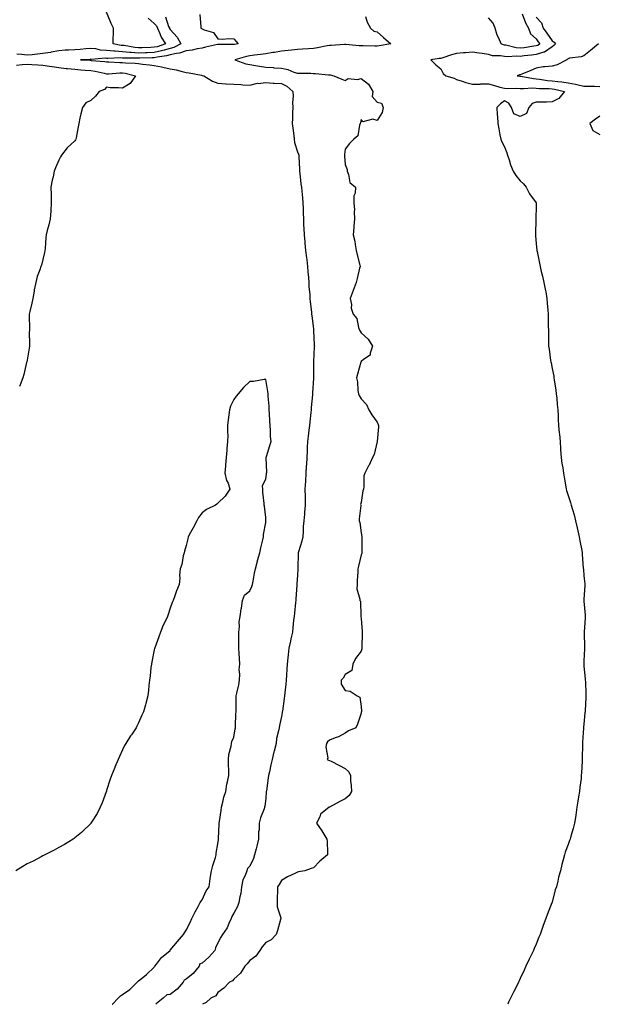
# Model space of a CAD drawing. Units: inches. Extents: x 876083 to 878723, y 7295258 to 7297898.
# Drawn here: x 877733 to 878097, y 7295258 to 7295877 of the extents above; entities that cross this region are included whole.
import ezdxf

# ---------------------------------------------------------------- set-up
doc = ezdxf.new("R2010")
doc.units = ezdxf.units.IN
doc.header["$MEASUREMENT"] = 0
doc.layers.add('Contour_87607295', color=7, linetype='Continuous', true_color=0xfac4dc)

msp = doc.modelspace()

# ---------------------------------------------------------------- linework, layer by layer
at = {"layer": 'Contour_87607295'}
for points in [[(877825.03, 7295878.9, 3360), (877827.01, 7295872.96, 3360), (877827.51, 7295871.92, 3360), (877827.67, 7295871.54, 3360), (877828.05, 7295871.01, 3360), (877832.38, 7295866.25, 3360), (877834.75, 7295861.92, 3360), (877830.41, 7295859.56, 3360), (877828.05, 7295859, 3360), (877824.13, 7295858, 3360), (877822.5, 7295857.47, 3360), (877818.05, 7295856.55, 3360), (877813.62, 7295856.35, 3360), (877812.43, 7295856.3, 3360), (877808.05, 7295856.11, 3360), (877803.47, 7295856.5, 3360), (877802.62, 7295856.49, 3360), (877798.05, 7295856.97, 3360), (877793.4, 7295857.27, 3360), (877792.54, 7295857.43, 3360), (877788.05, 7295857.81, 3360), (877784.19, 7295858.06, 3360), (877781.2, 7295858.77, 3360), (877778.05, 7295859.06, 3360), (877774.96, 7295858.82, 3360), (877771.49, 7295858.48, 3360), (877768.05, 7295858.24, 3360), (877764.01, 7295857.88, 3360), (877762.04, 7295857.94, 3360), (877758.05, 7295857.48, 3360), (877753.29, 7295856.68, 3360), (877752.72, 7295856.59, 3360), (877748.05, 7295855.84, 3360), (877744.53, 7295855.44, 3360), (877741.27, 7295855.14, 3360), (877738.05, 7295854.79, 3360), (877734.78, 7295855.19, 3360), (877731.65, 7295855.52, 3360)], [(877846.57, 7295880.45, 3359), (877847.22, 7295872.75, 3359), (877847.36, 7295871.92, 3359), (877847.75, 7295871.62, 3359), (877848.05, 7295871.31, 3359), (877849.27, 7295870.7, 3359), (877855.27, 7295869.14, 3359), (877858.05, 7295865.07, 3359), (877861, 7295864.87, 3359), (877864.72, 7295865.25, 3359), (877868.05, 7295865.09, 3359), (877869.58, 7295863.45, 3359), (877870.67, 7295861.92, 3359), (877868.42, 7295861.55, 3359), (877868.05, 7295861.46, 3359), (877867.62, 7295861.49, 3359), (877858.37, 7295861.6, 3359), (877858.05, 7295861.62, 3359), (877857.66, 7295861.53, 3359), (877850.17, 7295859.8, 3359), (877848.05, 7295859.29, 3359), (877845, 7295858.86, 3359), (877841.93, 7295858.04, 3359), (877838.05, 7295857.64, 3359), (877833.94, 7295856.02, 3359), (877832.06, 7295855.93, 3359), (877828.05, 7295854.98, 3359), (877825.61, 7295854.36, 3359), (877819.74, 7295853.61, 3359), (877818.05, 7295853.26, 3359), (877816.76, 7295853.21, 3359), (877809.02, 7295852.9, 3359), (877808.05, 7295852.85, 3359), (877807.03, 7295852.94, 3359), (877799.03, 7295852.9, 3359), (877798.05, 7295852.99, 3359), (877796.9, 7295853.07, 3359), (877788.89, 7295852.76, 3359), (877788.05, 7295852.83, 3359), (877787.08, 7295852.9, 3359), (877778.33, 7295852.2, 3359), (877778.05, 7295852.22, 3359), (877777.77, 7295852.2, 3359), (877771.74, 7295851.92, 3359), (877777.78, 7295851.65, 3359), (877778.05, 7295851.63, 3359), (877778.39, 7295851.58, 3359), (877786.9, 7295850.78, 3359), (877788.05, 7295850.57, 3359), (877789.39, 7295850.58, 3359), (877796.29, 7295850.16, 3359), (877798.05, 7295850.16, 3359), (877800.03, 7295849.95, 3359), (877806.01, 7295849.88, 3359), (877808.05, 7295849.59, 3359), (877810.7, 7295849.26, 3359), (877814.96, 7295848.82, 3359), (877818.05, 7295848.43, 3359), (877822.56, 7295847.41, 3359), (877823.33, 7295847.19, 3359), (877828.05, 7295846.27, 3359), (877831.75, 7295845.62, 3359), (877835.46, 7295844.52, 3359), (877838.05, 7295843.96, 3359), (877839.95, 7295843.81, 3359), (877847.79, 7295842.17, 3359), (877848.05, 7295842.15, 3359), (877848.23, 7295842.11, 3359), (877849.08, 7295841.92, 3359), (877854.68, 7295838.55, 3359), (877858.05, 7295837.23, 3359), (877862.92, 7295836.78, 3359), (877863.15, 7295836.82, 3359), (877868.05, 7295836.54, 3359), (877872.48, 7295836.34, 3359), (877873.72, 7295836.25, 3359), (877878.05, 7295836.05, 3359), (877882.79, 7295837.17, 3359), (877883.21, 7295837.08, 3359), (877888.05, 7295837.59, 3359), (877892.65, 7295837.32, 3359), (877893.42, 7295837.29, 3359), (877898.05, 7295836.99, 3359), (877901.39, 7295835.26, 3359), (877905.03, 7295831.92, 3359), (877905.22, 7295829.09, 3359), (877904.9, 7295825.07, 3359), (877905.06, 7295821.92, 3359), (877904.94, 7295818.8, 3359), (877904.87, 7295815.1, 3359), (877904.74, 7295811.92, 3359), (877905.02, 7295808.88, 3359), (877905.68, 7295804.28, 3359), (877905.92, 7295801.92, 3359), (877906.05, 7295799.92, 3359), (877908.05, 7295793.97, 3359), (877908.7, 7295792.56, 3359), (877908.82, 7295791.92, 3359), (877908.81, 7295791.16, 3359), (877909.35, 7295783.22, 3359), (877909.34, 7295781.92, 3359), (877909.59, 7295780.38, 3359), (877910.04, 7295773.9, 3359), (877910.44, 7295771.92, 3359), (877910.65, 7295769.32, 3359), (877911.15, 7295765.03, 3359), (877911.38, 7295761.92, 3359), (877911.55, 7295758.41, 3359), (877911.57, 7295755.44, 3359), (877911.77, 7295751.92, 3359), (877911.88, 7295748.08, 3359), (877912.04, 7295745.91, 3359), (877912.16, 7295741.92, 3359), (877912.61, 7295737.36, 3359), (877912.67, 7295736.54, 3359), (877913.15, 7295731.92, 3359), (877913.6, 7295727.47, 3359), (877913.81, 7295726.16, 3359), (877914.29, 7295721.92, 3359), (877914.62, 7295718.49, 3359), (877914.89, 7295715.07, 3359), (877915.19, 7295711.92, 3359), (877915.24, 7295709.11, 3359), (877915.68, 7295704.28, 3359), (877915.73, 7295701.92, 3359), (877915.91, 7295699.78, 3359), (877916.79, 7295693.18, 3359), (877916.9, 7295691.92, 3359), (877917.01, 7295690.88, 3359), (877918.05, 7295682.83, 3359), (877918.13, 7295682, 3359), (877918.13, 7295681.92, 3359), (877918.14, 7295681.83, 3359), (877918.6, 7295672.47, 3359), (877918.63, 7295671.92, 3359), (877918.6, 7295671.37, 3359), (877918.05, 7295662.25, 3359), (877918.02, 7295661.92, 3359), (877918.02, 7295661.89, 3359), (877918.05, 7295655.67, 3359), (877918.06, 7295651.91, 3359), (877918.05, 7295651.63, 3359), (877917.48, 7295642.5, 3359), (877917.46, 7295641.92, 3359), (877917.41, 7295641.28, 3359), (877916.63, 7295633.34, 3359), (877916.53, 7295631.92, 3359), (877916.35, 7295630.22, 3359), (877915.74, 7295624.22, 3359), (877915.5, 7295621.92, 3359), (877915.23, 7295619.1, 3359), (877914.67, 7295615.3, 3359), (877914.39, 7295611.92, 3359), (877914.18, 7295608.05, 3359), (877914.07, 7295605.89, 3359), (877913.86, 7295601.92, 3359), (877913.65, 7295597.52, 3359), (877913.51, 7295596.46, 3359), (877913.33, 7295591.92, 3359), (877913.01, 7295586.96, 3359), (877913.01, 7295586.88, 3359), (877912.72, 7295581.92, 3359), (877912.78, 7295577.18, 3359), (877912.79, 7295576.66, 3359), (877912.85, 7295571.92, 3359), (877912.45, 7295567.52, 3359), (877912.37, 7295566.25, 3359), (877912.01, 7295561.92, 3359), (877911.54, 7295558.43, 3359), (877911.66, 7295555.52, 3359), (877911.3, 7295551.92, 3359), (877910.65, 7295549.31, 3359), (877908.59, 7295542.47, 3359), (877908.45, 7295541.92, 3359), (877908.43, 7295541.54, 3359), (877908.28, 7295532.15, 3359), (877908.27, 7295531.92, 3359), (877908.26, 7295531.71, 3359), (877908.05, 7295527.78, 3359), (877907.63, 7295522.34, 3359), (877907.7, 7295521.92, 3359), (877907.68, 7295521.55, 3359), (877906.97, 7295513, 3359), (877906.9, 7295511.92, 3359), (877906.73, 7295510.6, 3359), (877906.1, 7295503.86, 3359), (877905.83, 7295501.92, 3359), (877905.59, 7295499.46, 3359), (877905.07, 7295494.9, 3359), (877904.79, 7295491.92, 3359), (877903.89, 7295487.76, 3359), (877903.62, 7295486.34, 3359), (877902.61, 7295481.92, 3359), (877902.17, 7295477.8, 3359), (877902.01, 7295475.88, 3359), (877901.61, 7295471.92, 3359), (877901.31, 7295468.66, 3359), (877901.18, 7295465.05, 3359), (877900.92, 7295461.92, 3359), (877900.59, 7295459.38, 3359), (877900.05, 7295453.92, 3359), (877899.8, 7295451.92, 3359), (877899.67, 7295450.3, 3359), (877898.5, 7295442.37, 3359), (877898.46, 7295441.92, 3359), (877898.44, 7295441.54, 3359), (877898.05, 7295438.97, 3359), (877896.69, 7295433.28, 3359), (877896.42, 7295431.92, 3359), (877896.13, 7295430.01, 3359), (877894.9, 7295425.07, 3359), (877894.53, 7295421.92, 3359), (877893.31, 7295417.18, 3359), (877893.18, 7295416.79, 3359), (877892.16, 7295411.92, 3359), (877891.3, 7295408.67, 3359), (877890.37, 7295404.23, 3359), (877889.81, 7295401.92, 3359), (877889.6, 7295400.38, 3359), (877888.45, 7295392.32, 3359), (877888.39, 7295391.92, 3359), (877888.37, 7295391.6, 3359), (877888.05, 7295387.44, 3359), (877887.4, 7295382.57, 3359), (877887.34, 7295381.92, 3359), (877887.04, 7295380.9, 3359), (877884.72, 7295375.25, 3359), (877883.99, 7295371.92, 3359), (877883.85, 7295367.72, 3359), (877883.6, 7295366.36, 3359), (877883.5, 7295361.92, 3359), (877882.48, 7295357.49, 3359), (877881.99, 7295355.87, 3359), (877880.97, 7295351.92, 3359), (877880.32, 7295349.64, 3359), (877878.05, 7295344.8, 3359), (877876.61, 7295343.37, 3359), (877876.1, 7295341.92, 3359), (877875.1, 7295338.97, 3359), (877873.61, 7295336.35, 3359), (877872.88, 7295331.92, 3359), (877872.38, 7295327.58, 3359), (877871.77, 7295325.64, 3359), (877871.16, 7295321.92, 3359), (877870.38, 7295319.59, 3359), (877868.05, 7295315.33, 3359), (877866.78, 7295313.19, 3359), (877866.42, 7295311.92, 3359), (877864.92, 7295308.8, 3359), (877863.9, 7295306.07, 3359), (877860.96, 7295301.92, 3359), (877859.82, 7295300.15, 3359), (877858.05, 7295296.75, 3359), (877856.41, 7295293.56, 3359), (877856.12, 7295291.92, 3359), (877852.31, 7295287.66, 3359), (877848.05, 7295283.92, 3359), (877846.62, 7295283.36, 3359), (877846.24, 7295281.92, 3359), (877842.52, 7295277.45, 3359), (877838.05, 7295273.71, 3359), (877836.76, 7295273.21, 3359), (877836.22, 7295271.92, 3359), (877832.37, 7295267.6, 3359), (877828.05, 7295264.12, 3359), (877825.94, 7295264.03, 3359), (877823.68, 7295261.92, 3359), (877820.53, 7295259.44, 3359), (877819.01, 7295258, 3359)], [(877814.23, 7295878.1, 3361), (877818.05, 7295874.76, 3361), (877819.41, 7295873.28, 3361), (877820.06, 7295871.92, 3361), (877821.61, 7295868.37, 3361), (877822.32, 7295866.19, 3361), (877825.05, 7295861.92, 3361), (877819.78, 7295860.18, 3361), (877818.05, 7295859.83, 3361), (877815.86, 7295859.73, 3361), (877810.49, 7295859.48, 3361), (877808.05, 7295859.37, 3361), (877805.7, 7295859.57, 3361), (877799.15, 7295860.82, 3361), (877798.05, 7295860.93, 3361), (877797.12, 7295860.99, 3361), (877792.15, 7295861.92, 3361), (877792.15, 7295866.02, 3361), (877792.44, 7295867.53, 3361), (877792.44, 7295871.92, 3361), (877790.97, 7295874.84, 3361), (877788.05, 7295881.92, 3361)], [(877950.8, 7295879.18, 3358), (877951.82, 7295875.69, 3358), (877953.9, 7295871.92, 3358), (877956.08, 7295869.95, 3358), (877958.05, 7295869.46, 3358), (877962.1, 7295865.97, 3358), (877966.67, 7295861.92, 3358), (877959.28, 7295860.69, 3358), (877958.05, 7295860.58, 3358), (877956.68, 7295860.55, 3358), (877949.29, 7295860.68, 3358), (877948.05, 7295860.64, 3358), (877946.78, 7295860.65, 3358), (877938.46, 7295861.51, 3358), (877938.05, 7295861.51, 3358), (877937.62, 7295861.49, 3358), (877929.09, 7295860.88, 3358), (877928.05, 7295860.83, 3358), (877926.76, 7295860.63, 3358), (877920.52, 7295859.45, 3358), (877918.05, 7295859.11, 3358), (877915.01, 7295858.87, 3358), (877911.27, 7295858.7, 3358), (877908.05, 7295858.44, 3358), (877904.19, 7295858.06, 3358), (877902.14, 7295857.83, 3358), (877898.05, 7295857.43, 3358), (877893.47, 7295856.49, 3358), (877892.54, 7295856.41, 3358), (877888.05, 7295855.66, 3358), (877884.73, 7295855.24, 3358), (877880.97, 7295854.84, 3358), (877878.05, 7295854.48, 3358), (877875.94, 7295854.03, 3358), (877868.71, 7295851.92, 3358), (877875.46, 7295849.33, 3358), (877878.05, 7295848.91, 3358), (877881.64, 7295848.33, 3358), (877884.14, 7295848, 3358), (877888.05, 7295847.32, 3358), (877892.99, 7295846.98, 3358), (877893.1, 7295846.97, 3358), (877898.05, 7295846.65, 3358), (877901.93, 7295845.8, 3358), (877905.73, 7295844.24, 3358), (877908.05, 7295843.55, 3358), (877909.58, 7295843.44, 3358), (877916.48, 7295843.49, 3358), (877918.05, 7295843.4, 3358), (877919.39, 7295843.26, 3358), (877927.45, 7295842.52, 3358), (877928.05, 7295842.46, 3358), (877928.53, 7295842.41, 3358), (877930.91, 7295841.92, 3358), (877935.8, 7295839.67, 3358), (877938.05, 7295838.87, 3358), (877939.88, 7295840.09, 3358), (877945.65, 7295839.53, 3358), (877948.05, 7295840.11, 3358), (877952.74, 7295836.61, 3358), (877955.42, 7295831.92, 3358), (877954.9, 7295828.78, 3358), (877958.05, 7295825.18, 3358), (877960.88, 7295824.75, 3358), (877961.96, 7295821.92, 3358), (877961.24, 7295818.73, 3358), (877958.05, 7295813.82, 3358), (877955.44, 7295814.53, 3358), (877948.98, 7295812.86, 3358), (877948.05, 7295814.47, 3358), (877947.63, 7295812.34, 3358), (877947.46, 7295811.92, 3358), (877947.02, 7295810.89, 3358), (877945.91, 7295804.06, 3358), (877943.42, 7295801.92, 3358), (877940.74, 7295799.23, 3358), (877938.05, 7295795.74, 3358), (877937.54, 7295792.43, 3358), (877937.66, 7295791.92, 3358), (877937.54, 7295791.4, 3358), (877938.05, 7295786.06, 3358), (877939.14, 7295783, 3358), (877939.25, 7295781.92, 3358), (877940.16, 7295779.81, 3358), (877940.99, 7295774.86, 3358), (877944.45, 7295771.92, 3358), (877944.24, 7295768.1, 3358), (877943.51, 7295766.46, 3358), (877943.4, 7295761.92, 3358), (877943.79, 7295757.65, 3358), (877943.59, 7295756.38, 3358), (877943.88, 7295751.92, 3358), (877943.51, 7295747.38, 3358), (877943.47, 7295746.5, 3358), (877943.08, 7295741.92, 3358), (877944.04, 7295737.92, 3358), (877944.25, 7295735.72, 3358), (877944.98, 7295731.92, 3358), (877945.43, 7295729.3, 3358), (877947.13, 7295722.84, 3358), (877947.31, 7295721.92, 3358), (877947.05, 7295720.92, 3358), (877945.6, 7295714.36, 3358), (877944.91, 7295711.92, 3358), (877943.05, 7295706.92, 3358), (877941.21, 7295701.92, 3358), (877941.91, 7295698.05, 3358), (877941.78, 7295695.65, 3358), (877942.97, 7295691.92, 3358), (877945.3, 7295689.18, 3358), (877946.43, 7295683.54, 3358), (877947.09, 7295681.92, 3358), (877947.35, 7295681.23, 3358), (877948.05, 7295680.27, 3358), (877952.4, 7295676.28, 3358), (877955.21, 7295671.92, 3358), (877953.69, 7295667.55, 3358), (877953.75, 7295666.22, 3358), (877949.55, 7295663.42, 3358), (877948.05, 7295662.16, 3358), (877947.95, 7295662.02, 3358), (877947.89, 7295661.92, 3358), (877947.83, 7295661.7, 3358), (877945.79, 7295654.19, 3358), (877945.07, 7295651.92, 3358), (877945.63, 7295649.5, 3358), (877945.98, 7295643.99, 3358), (877946.34, 7295641.92, 3358), (877946.86, 7295640.73, 3358), (877948.05, 7295638.72, 3358), (877951.4, 7295635.27, 3358), (877952.92, 7295631.92, 3358), (877954.83, 7295628.7, 3358), (877958.05, 7295624.14, 3358), (877958.78, 7295622.65, 3358), (877958.93, 7295621.92, 3358), (877958.9, 7295621.07, 3358), (877958.05, 7295611.92, 3358), (877956.26, 7295603.71, 3358), (877955.09, 7295601.92, 3358), (877952.96, 7295597.01, 3358), (877952.74, 7295596.61, 3358), (877950.29, 7295591.92, 3358), (877949.75, 7295590.21, 3358), (877949.75, 7295583.63, 3358), (877949.42, 7295581.92, 3358), (877949.02, 7295580.94, 3358), (877948.05, 7295573.59, 3358), (877947.71, 7295572.26, 3358), (877947.79, 7295571.92, 3358), (877947.79, 7295571.67, 3358), (877946.73, 7295563.25, 3358), (877946.74, 7295561.92, 3358), (877947.16, 7295561.03, 3358), (877948.05, 7295554.51, 3358), (877948.4, 7295552.27, 3358), (877948.5, 7295551.92, 3358), (877948.51, 7295551.46, 3358), (877948.42, 7295542.29, 3358), (877948.42, 7295541.92, 3358), (877948.39, 7295541.58, 3358), (877948.05, 7295540.71, 3358), (877946.42, 7295533.55, 3358), (877945.99, 7295531.92, 3358), (877945.99, 7295529.86, 3358), (877945.51, 7295524.46, 3358), (877945.51, 7295521.92, 3358), (877945.32, 7295519.19, 3358), (877947.27, 7295512.69, 3358), (877947.15, 7295511.92, 3358), (877947.61, 7295511.48, 3358), (877947.92, 7295502.05, 3358), (877947.97, 7295501.92, 3358), (877947.93, 7295501.8, 3358), (877948.05, 7295500.57, 3358), (877948.59, 7295492.46, 3358), (877948.6, 7295491.92, 3358), (877948.61, 7295491.36, 3358), (877948.51, 7295482.39, 3358), (877948.52, 7295481.92, 3358), (877948.45, 7295481.52, 3358), (877948.05, 7295480.16, 3358), (877944.42, 7295475.55, 3358), (877942.88, 7295471.92, 3358), (877942.09, 7295467.88, 3358), (877938.05, 7295465.29, 3358), (877936.79, 7295463.18, 3358), (877935.52, 7295461.92, 3358), (877935.41, 7295459.28, 3358), (877938.05, 7295455.33, 3358), (877941.05, 7295454.92, 3358), (877945.55, 7295451.92, 3358), (877947.23, 7295451.1, 3358), (877948.05, 7295445.25, 3358), (877948.15, 7295442.02, 3358), (877948.15, 7295441.92, 3358), (877948.13, 7295441.84, 3358), (877948.05, 7295441.01, 3358), (877945.74, 7295434.23, 3358), (877944.63, 7295431.92, 3358), (877940.1, 7295429.87, 3358), (877938.05, 7295428.43, 3358), (877933.75, 7295426.23, 3358), (877931.72, 7295425.59, 3358), (877928.05, 7295424.16, 3358), (877926.94, 7295423.03, 3358), (877926.31, 7295421.92, 3358), (877925.91, 7295419.78, 3358), (877927.04, 7295412.93, 3358), (877926.59, 7295411.92, 3358), (877927.6, 7295411.47, 3358), (877928.05, 7295411.37, 3358), (877929.18, 7295410.79, 3358), (877934.33, 7295408.2, 3358), (877938.05, 7295406.18, 3358), (877940.23, 7295404.11, 3358), (877941.25, 7295401.92, 3358), (877941.35, 7295398.62, 3358), (877941.81, 7295395.68, 3358), (877941.89, 7295391.92, 3358), (877940.58, 7295389.39, 3358), (877938.05, 7295387.24, 3358), (877934.54, 7295385.43, 3358), (877928.12, 7295381.99, 3358), (877928.05, 7295381.95, 3358), (877928.02, 7295381.95, 3358), (877927.84, 7295381.92, 3358), (877922.4, 7295377.57, 3358), (877921.97, 7295375.85, 3358), (877920.07, 7295371.92, 3358), (877923.24, 7295367.12, 3358), (877923.88, 7295366.09, 3358), (877926.54, 7295361.92, 3358), (877926.64, 7295360.51, 3358), (877926.86, 7295353.11, 3358), (877926.95, 7295351.92, 3358), (877922.06, 7295347.92, 3358), (877918.05, 7295343.91, 3358), (877916.64, 7295343.33, 3358), (877912.72, 7295341.92, 3358), (877908.71, 7295341.26, 3358), (877908.05, 7295341.03, 3358), (877906.28, 7295340.15, 3358), (877901.84, 7295338.13, 3358), (877898.05, 7295335.84, 3358), (877896.57, 7295333.4, 3358), (877895.38, 7295331.92, 3358), (877895.41, 7295329.28, 3358), (877895.25, 7295324.72, 3358), (877895.29, 7295321.92, 3358), (877895.35, 7295319.21, 3358), (877897.61, 7295312.36, 3358), (877897.63, 7295311.92, 3358), (877897.43, 7295311.3, 3358), (877895.5, 7295304.47, 3358), (877894.57, 7295301.92, 3358), (877891.48, 7295298.48, 3358), (877888.05, 7295296.82, 3358), (877885.87, 7295294.1, 3358), (877884.34, 7295291.92, 3358), (877881.76, 7295288.21, 3358), (877878.05, 7295285.65, 3358), (877876.44, 7295283.52, 3358), (877874.88, 7295281.92, 3358), (877872.29, 7295277.68, 3358), (877868.05, 7295273.79, 3358), (877867.15, 7295272.82, 3358), (877865.35, 7295271.92, 3358), (877861.76, 7295268.21, 3358), (877858.05, 7295265.39, 3358), (877856.72, 7295263.25, 3358), (877853.59, 7295261.92, 3358), (877850.73, 7295259.23, 3358), (877848.38, 7295258, 3358)], [(878058.05, 7295878.77, 3357), (878061.32, 7295875.18, 3357), (878062.47, 7295871.92, 3357), (878064.75, 7295868.62, 3357), (878068.05, 7295863.8, 3357), (878069.24, 7295863.11, 3357), (878070.2, 7295861.92, 3357), (878069.14, 7295860.83, 3357), (878068.05, 7295860.04, 3357), (878063.33, 7295856.64, 3357), (878062.78, 7295856.65, 3357), (878058.05, 7295855.31, 3357), (878055.08, 7295854.9, 3357), (878050.45, 7295854.32, 3357), (878048.05, 7295854, 3357), (878045.8, 7295854.18, 3357), (878039.86, 7295853.73, 3357), (878038.05, 7295853.92, 3357), (878035.57, 7295854.4, 3357), (878030.63, 7295854.5, 3357), (878028.05, 7295855.26, 3357), (878024.16, 7295855.81, 3357), (878022.27, 7295856.14, 3357), (878018.05, 7295856.69, 3357), (878013.61, 7295856.35, 3357), (878012.41, 7295856.29, 3357), (878008.05, 7295855.96, 3357), (878004.88, 7295855.08, 3357), (877999.3, 7295853.17, 3357), (877998.05, 7295852.79, 3357), (877997.16, 7295852.81, 3357), (877991.88, 7295851.92, 3357), (877994.93, 7295848.8, 3357), (877998.05, 7295846.2, 3357), (877999.54, 7295843.4, 3357), (878001.17, 7295841.92, 3357), (878006.54, 7295840.42, 3357), (878008.05, 7295839.55, 3357), (878011.43, 7295838.54, 3357), (878013.76, 7295837.63, 3357), (878018.05, 7295836.65, 3357), (878022.82, 7295836.7, 3357), (878023.21, 7295836.76, 3357), (878028.05, 7295836.79, 3357), (878031.8, 7295835.67, 3357), (878035.15, 7295834.82, 3357), (878038.05, 7295834.01, 3357), (878040.02, 7295833.88, 3357), (878045.88, 7295834.1, 3357), (878048.05, 7295833.98, 3357), (878049.98, 7295833.85, 3357), (878055.72, 7295834.25, 3357), (878058.05, 7295834.14, 3357), (878060.07, 7295833.94, 3357), (878066.12, 7295833.85, 3357), (878068.05, 7295833.7, 3357), (878069.6, 7295833.47, 3357), (878075.73, 7295831.92, 3357), (878072.36, 7295827.61, 3357), (878068.05, 7295825.49, 3357), (878064.59, 7295825.38, 3357), (878061.44, 7295825.31, 3357), (878058.05, 7295825.19, 3357), (878055.46, 7295824.52, 3357), (878053.47, 7295821.92, 3357), (878051.88, 7295818.09, 3357), (878048.05, 7295816.35, 3357), (878044.02, 7295817.89, 3357), (878042.43, 7295821.92, 3357), (878040.82, 7295824.68, 3357), (878038.05, 7295826.19, 3357), (878035.66, 7295824.31, 3357), (878033.3, 7295821.92, 3357), (878033.43, 7295817.3, 3357), (878033.77, 7295816.2, 3357), (878033.98, 7295811.92, 3357), (878034.59, 7295808.46, 3357), (878035.23, 7295804.74, 3357), (878035.73, 7295801.92, 3357), (878036.48, 7295800.35, 3357), (878038.05, 7295797.24, 3357), (878039.56, 7295793.42, 3357), (878039.94, 7295791.92, 3357), (878040.96, 7295789.01, 3357), (878041.92, 7295785.79, 3357), (878043.49, 7295781.92, 3357), (878045.23, 7295779.11, 3357), (878048.05, 7295775.78, 3357), (878050.06, 7295773.93, 3357), (878051.64, 7295771.92, 3357), (878053.84, 7295767.71, 3357), (878058.05, 7295762.02, 3357), (878058.09, 7295761.96, 3357), (878058.11, 7295761.92, 3357), (878058.12, 7295761.85, 3357), (878058.05, 7295759.74, 3357), (878057.76, 7295752.21, 3357), (878057.75, 7295751.92, 3357), (878057.73, 7295751.6, 3357), (878057.56, 7295742.41, 3357), (878057.53, 7295741.92, 3357), (878057.58, 7295741.44, 3357), (878058.05, 7295736.21, 3357), (878058.42, 7295732.29, 3357), (878058.45, 7295731.92, 3357), (878058.54, 7295731.43, 3357), (878060.12, 7295723.99, 3357), (878060.44, 7295721.92, 3357), (878061.21, 7295718.77, 3357), (878061.97, 7295715.84, 3357), (878062.91, 7295711.92, 3357), (878063.74, 7295707.61, 3357), (878064.05, 7295705.92, 3357), (878064.79, 7295701.92, 3357), (878065.03, 7295698.89, 3357), (878065.39, 7295694.58, 3357), (878065.6, 7295691.92, 3357), (878065.62, 7295689.49, 3357), (878065.66, 7295684.31, 3357), (878065.69, 7295681.92, 3357), (878065.74, 7295679.61, 3357), (878065.78, 7295674.19, 3357), (878065.84, 7295671.92, 3357), (878066.16, 7295670.04, 3357), (878067.1, 7295662.87, 3357), (878067.26, 7295661.92, 3357), (878067.4, 7295661.27, 3357), (878068.05, 7295657.73, 3357), (878069.03, 7295652.91, 3357), (878069.2, 7295651.92, 3357), (878069.36, 7295650.6, 3357), (878070.33, 7295644.2, 3357), (878070.61, 7295641.92, 3357), (878070.92, 7295639.05, 3357), (878071.27, 7295635.14, 3357), (878071.64, 7295631.92, 3357), (878071.79, 7295628.18, 3357), (878071.89, 7295625.76, 3357), (878072.05, 7295621.92, 3357), (878072.55, 7295617.42, 3357), (878072.66, 7295616.53, 3357), (878073.16, 7295611.92, 3357), (878073.39, 7295607.26, 3357), (878073.41, 7295606.56, 3357), (878073.64, 7295601.92, 3357), (878074.23, 7295598.1, 3357), (878074.67, 7295595.3, 3357), (878075.19, 7295591.92, 3357), (878075.6, 7295589.47, 3357), (878076.63, 7295583.34, 3357), (878076.87, 7295581.92, 3357), (878077.14, 7295581.01, 3357), (878078.05, 7295578.01, 3357), (878079.61, 7295573.48, 3357), (878080.11, 7295571.92, 3357), (878080.85, 7295569.12, 3357), (878081.84, 7295565.71, 3357), (878082.78, 7295561.92, 3357), (878083.76, 7295557.62, 3357), (878084.21, 7295555.76, 3357), (878085.12, 7295551.92, 3357), (878085.51, 7295549.38, 3357), (878086.65, 7295543.32, 3357), (878086.88, 7295541.92, 3357), (878086.93, 7295540.8, 3357), (878087.65, 7295532.32, 3357), (878087.67, 7295531.92, 3357), (878087.7, 7295531.57, 3357), (878088.05, 7295527.48, 3357), (878088.53, 7295522.4, 3357), (878088.54, 7295521.92, 3357), (878088.54, 7295521.43, 3357), (878088.05, 7295512.66, 3357), (878088.01, 7295511.96, 3357), (878088.01, 7295511.92, 3357), (878088.01, 7295511.88, 3357), (878088.05, 7295511.45, 3357), (878088.84, 7295502.71, 3357), (878088.89, 7295501.92, 3357), (878088.89, 7295501.08, 3357), (878088.12, 7295491.99, 3357), (878088.12, 7295491.92, 3357), (878088.12, 7295491.85, 3357), (878088.48, 7295482.35, 3357), (878088.47, 7295481.92, 3357), (878088.45, 7295481.52, 3357), (878088.05, 7295473.92, 3357), (878087.92, 7295472.06, 3357), (878087.9, 7295471.92, 3357), (878087.91, 7295471.78, 3357), (878088.05, 7295470.73, 3357), (878088.8, 7295462.67, 3357), (878088.9, 7295461.92, 3357), (878088.93, 7295461.03, 3357), (878089.14, 7295453.01, 3357), (878089.19, 7295451.92, 3357), (878089.13, 7295450.84, 3357), (878088.85, 7295442.72, 3357), (878088.8, 7295441.92, 3357), (878088.7, 7295441.27, 3357), (878088.05, 7295434.06, 3357), (878087.8, 7295432.17, 3357), (878087.77, 7295431.92, 3357), (878087.77, 7295431.64, 3357), (878087.08, 7295422.9, 3357), (878087.06, 7295421.92, 3357), (878087.09, 7295420.95, 3357), (878086.92, 7295413.05, 3357), (878086.95, 7295411.92, 3357), (878086.93, 7295410.8, 3357), (878086.43, 7295403.54, 3357), (878086.39, 7295401.92, 3357), (878086.2, 7295400.06, 3357), (878085.45, 7295394.52, 3357), (878085.2, 7295391.92, 3357), (878084.68, 7295388.55, 3357), (878084.22, 7295385.75, 3357), (878083.62, 7295381.92, 3357), (878082.94, 7295377.03, 3357), (878082.88, 7295376.74, 3357), (878082.08, 7295371.92, 3357), (878081.33, 7295368.64, 3357), (878079.78, 7295363.65, 3357), (878079.32, 7295361.92, 3357), (878078.95, 7295361.02, 3357), (878078.05, 7295358.4, 3357), (878076.32, 7295353.66, 3357), (878075.78, 7295351.92, 3357), (878074.99, 7295348.86, 3357), (878074.1, 7295345.87, 3357), (878073.23, 7295341.92, 3357), (878072.1, 7295337.87, 3357), (878071.63, 7295335.49, 3357), (878070.73, 7295331.92, 3357), (878070.06, 7295329.91, 3357), (878068.05, 7295322.14, 3357), (878067.99, 7295321.98, 3357), (878067.98, 7295321.92, 3357), (878067.94, 7295321.8, 3357), (878065.13, 7295314.84, 3357), (878064.19, 7295311.92, 3357), (878062.44, 7295307.54, 3357), (878061.86, 7295305.73, 3357), (878060.48, 7295301.92, 3357), (878059.74, 7295300.23, 3357), (878058.05, 7295295.83, 3357), (878056.81, 7295293.16, 3357), (878056.32, 7295291.92, 3357), (878054.69, 7295288.56, 3357), (878053.59, 7295286.37, 3357), (878051.61, 7295281.92, 3357), (878050.44, 7295279.53, 3357), (878048.05, 7295274.16, 3357), (878047.28, 7295272.69, 3357), (878046.9, 7295271.92, 3357), (878045.79, 7295269.65, 3357), (878043.96, 7295266.01, 3357), (878041.98, 7295261.92, 3357), (878040.71, 7295259.26, 3357), (878040.12, 7295258, 3357)], [(878049.19, 7295880.79, 3358), (878051.39, 7295875.26, 3358), (878053.23, 7295871.92, 3358), (878054.45, 7295868.32, 3358), (878058.05, 7295865.11, 3358), (878059.36, 7295863.23, 3358), (878060.25, 7295861.92, 3358), (878059.06, 7295860.91, 3358), (878058.05, 7295860.63, 3358), (878056.55, 7295860.42, 3358), (878050.45, 7295859.52, 3358), (878048.05, 7295859.2, 3358), (878045.52, 7295859.39, 3358), (878038.89, 7295861.08, 3358), (878038.05, 7295861.17, 3358), (878037.42, 7295861.29, 3358), (878035.99, 7295861.92, 3358), (878034.51, 7295865.46, 3358), (878033.48, 7295867.35, 3358), (878032.25, 7295871.92, 3358), (878031.09, 7295874.96, 3358), (878028.05, 7295878.39, 3358)], [(878097.26, 7295861.92, 3356), (878092.13, 7295857.84, 3356), (878088.05, 7295854.43, 3356), (878086.25, 7295853.73, 3356), (878079.02, 7295852.89, 3356), (878078.05, 7295852.63, 3356), (878077.7, 7295852.27, 3356), (878077.19, 7295851.92, 3356), (878071.14, 7295848.83, 3356), (878068.05, 7295848.02, 3356), (878063.55, 7295847.42, 3356), (878062.51, 7295847.46, 3356), (878058.05, 7295846.57, 3356), (878054.68, 7295845.29, 3356), (878049.02, 7295842.89, 3356), (878048.05, 7295842.5, 3356), (878047.58, 7295842.39, 3356), (878046.01, 7295841.92, 3356), (878047.78, 7295841.66, 3356), (878048.05, 7295841.64, 3356), (878048.35, 7295841.62, 3356), (878056.27, 7295840.14, 3356), (878058.05, 7295840.05, 3356), (878060.13, 7295839.84, 3356), (878065.14, 7295839.01, 3356), (878068.05, 7295838.77, 3356), (878071.72, 7295838.25, 3356), (878074.24, 7295838.1, 3356), (878078.05, 7295837.45, 3356), (878082.79, 7295836.66, 3356), (878083.56, 7295836.41, 3356), (878088.05, 7295835.44, 3356), (878091.38, 7295835.25, 3356), (878094.66, 7295835.32, 3356), (878098.05, 7295835.15, 3356)], [(877731.36, 7295848.61, 3360), (877735.09, 7295848.96, 3360), (877738.05, 7295849.14, 3360), (877740.99, 7295848.98, 3360), (877744.79, 7295848.66, 3360), (877748.05, 7295848.5, 3360), (877752.08, 7295847.89, 3360), (877753.79, 7295847.66, 3360), (877758.05, 7295846.99, 3360), (877762.56, 7295846.43, 3360), (877763.56, 7295846.41, 3360), (877768.05, 7295845.94, 3360), (877771.82, 7295845.69, 3360), (877774.54, 7295845.44, 3360), (877778.05, 7295845.18, 3360), (877780.88, 7295844.75, 3360), (877786.52, 7295843.45, 3360), (877788.05, 7295843.19, 3360), (877789.32, 7295843.19, 3360), (877796.27, 7295843.7, 3360), (877798.05, 7295843.71, 3360), (877799.66, 7295843.53, 3360), (877806.29, 7295841.92, 3360), (877802.95, 7295837.02, 3360), (877798.05, 7295834, 3360), (877795.62, 7295834.34, 3360), (877790.36, 7295834.23, 3360), (877788.05, 7295834.71, 3360), (877786.66, 7295833.32, 3360), (877783.44, 7295831.92, 3360), (877781.01, 7295828.96, 3360), (877778.05, 7295826.41, 3360), (877775.07, 7295824.91, 3360), (877772.91, 7295821.92, 3360), (877771.96, 7295818, 3360), (877771.3, 7295815.17, 3360), (877770.51, 7295811.92, 3360), (877770.16, 7295809.81, 3360), (877768.93, 7295802.81, 3360), (877768.79, 7295801.92, 3360), (877768.47, 7295801.5, 3360), (877768.05, 7295801.06, 3360), (877763.31, 7295796.66, 3360), (877759.77, 7295791.92, 3360), (877759.13, 7295790.84, 3360), (877758.05, 7295788.87, 3360), (877756, 7295783.97, 3360), (877755.19, 7295781.92, 3360), (877754.44, 7295778.31, 3360), (877753.82, 7295776.15, 3360), (877753.1, 7295771.92, 3360), (877753.19, 7295767.06, 3360), (877753.23, 7295766.74, 3360), (877753.32, 7295761.92, 3360), (877752.98, 7295757, 3360), (877752.94, 7295756.81, 3360), (877752.51, 7295751.92, 3360), (877751.75, 7295748.22, 3360), (877750.62, 7295744.5, 3360), (877749.99, 7295741.92, 3360), (877749.89, 7295740.08, 3360), (877749.37, 7295733.25, 3360), (877749.29, 7295731.92, 3360), (877749.13, 7295730.84, 3360), (877748.05, 7295726.35, 3360), (877747.18, 7295722.79, 3360), (877746.66, 7295721.92, 3360), (877746.08, 7295719.95, 3360), (877744.39, 7295715.58, 3360), (877743.56, 7295711.92, 3360), (877742.63, 7295707.33, 3360), (877742.54, 7295706.41, 3360), (877741.79, 7295701.92, 3360), (877741.14, 7295698.83, 3360), (877739.83, 7295693.71, 3360), (877739.44, 7295691.92, 3360), (877739.39, 7295690.57, 3360), (877739.56, 7295683.43, 3360), (877739.53, 7295681.92, 3360), (877739.47, 7295680.49, 3360), (877739.67, 7295673.54, 3360), (877739.62, 7295671.92, 3360), (877739.4, 7295670.56, 3360), (877738.05, 7295663.04, 3360), (877737.89, 7295662.08, 3360), (877737.85, 7295661.92, 3360), (877737.77, 7295661.64, 3360), (877736.03, 7295653.94, 3360), (877735.35, 7295651.92, 3360), (877733.77, 7295647.64, 3360), (877733.4, 7295646.57, 3360)], [(878098.05, 7295816.4, 3356), (878095.36, 7295814.62, 3356), (878091.78, 7295811.92, 3356), (878093.64, 7295807.51, 3356), (878098.05, 7295805.01, 3356)], [(877791.55, 7295258, 3359), (877791.82, 7295258.15, 3359), (877795.36, 7295261.92, 3359), (877796.7, 7295263.28, 3359), (877798.05, 7295264.07, 3359), (877802.71, 7295267.26, 3359), (877807.2, 7295271.92, 3359), (877807.58, 7295272.4, 3359), (877808.05, 7295272.73, 3359), (877811.83, 7295275.7, 3359), (877813.21, 7295276.75, 3359), (877818.05, 7295281.45, 3359), (877818.25, 7295281.72, 3359), (877818.34, 7295281.92, 3359), (877819.39, 7295283.27, 3359), (877822.49, 7295287.48, 3359), (877828, 7295291.92, 3359), (877828.02, 7295291.95, 3359), (877828.05, 7295291.98, 3359), (877832.58, 7295297.39, 3359), (877836.29, 7295301.92, 3359), (877836.94, 7295303.03, 3359), (877838.05, 7295304.6, 3359), (877840.48, 7295309.49, 3359), (877841.72, 7295311.92, 3359), (877843.77, 7295316.2, 3359), (877845.56, 7295319.43, 3359), (877846.88, 7295321.92, 3359), (877847.24, 7295322.73, 3359), (877848.05, 7295323.75, 3359), (877850.69, 7295329.28, 3359), (877852.42, 7295331.92, 3359), (877853.1, 7295336.86, 3359), (877853.14, 7295337.01, 3359), (877853.96, 7295341.92, 3359), (877854.76, 7295345.2, 3359), (877856.5, 7295350.37, 3359), (877856.94, 7295351.92, 3359), (877856.95, 7295353.01, 3359), (877858.05, 7295358.96, 3359), (877858.4, 7295361.57, 3359), (877858.41, 7295361.92, 3359), (877858.45, 7295362.31, 3359), (877858.77, 7295371.21, 3359), (877858.84, 7295371.92, 3359), (877858.98, 7295372.85, 3359), (877860.04, 7295379.93, 3359), (877860.34, 7295381.92, 3359), (877861.16, 7295385.03, 3359), (877861.81, 7295388.16, 3359), (877862.97, 7295391.92, 3359), (877863.59, 7295396.37, 3359), (877864.07, 7295397.95, 3359), (877864.82, 7295401.92, 3359), (877864.78, 7295405.19, 3359), (877864.66, 7295408.53, 3359), (877864.61, 7295411.92, 3359), (877864.85, 7295415.12, 3359), (877866.42, 7295420.29, 3359), (877866.61, 7295421.92, 3359), (877866.72, 7295423.25, 3359), (877868.05, 7295425.99, 3359), (877868.82, 7295431.15, 3359), (877868.96, 7295431.92, 3359), (877869.04, 7295432.91, 3359), (877869.35, 7295440.62, 3359), (877869.46, 7295441.92, 3359), (877869.47, 7295443.35, 3359), (877869.52, 7295450.45, 3359), (877869.54, 7295451.92, 3359), (877869.88, 7295453.75, 3359), (877871.07, 7295458.89, 3359), (877871.58, 7295461.92, 3359), (877871.8, 7295465.66, 3359), (877871.46, 7295468.5, 3359), (877871.74, 7295471.92, 3359), (877871.58, 7295475.45, 3359), (877871.35, 7295478.62, 3359), (877871.19, 7295481.92, 3359), (877871.24, 7295485.1, 3359), (877871.13, 7295488.83, 3359), (877871.17, 7295491.92, 3359), (877871.58, 7295495.45, 3359), (877871.38, 7295498.6, 3359), (877871.95, 7295501.92, 3359), (877872.7, 7295506.57, 3359), (877872.84, 7295507.13, 3359), (877873.44, 7295511.92, 3359), (877874.78, 7295515.19, 3359), (877878.05, 7295518.07, 3359), (877879.23, 7295520.74, 3359), (877879.65, 7295521.92, 3359), (877880.11, 7295523.98, 3359), (877880.9, 7295529.07, 3359), (877881.65, 7295531.92, 3359), (877882.81, 7295536.69, 3359), (877882.89, 7295537.09, 3359), (877884.25, 7295541.92, 3359), (877884.93, 7295545.04, 3359), (877886.17, 7295550.04, 3359), (877886.6, 7295551.92, 3359), (877886.64, 7295553.33, 3359), (877888.05, 7295560.93, 3359), (877888.14, 7295561.83, 3359), (877888.14, 7295561.92, 3359), (877888.14, 7295562.01, 3359), (877888.05, 7295564.21, 3359), (877887.31, 7295571.18, 3359), (877887.11, 7295571.92, 3359), (877887.1, 7295572.87, 3359), (877886.15, 7295580.02, 3359), (877886.14, 7295581.92, 3359), (877886.04, 7295583.93, 3359), (877888.05, 7295588.44, 3359), (877888.52, 7295591.45, 3359), (877888.59, 7295591.92, 3359), (877888.67, 7295592.55, 3359), (877888.34, 7295601.64, 3359), (877888.4, 7295601.92, 3359), (877888.55, 7295602.42, 3359), (877890.6, 7295609.36, 3359), (877891.42, 7295611.92, 3359), (877891.15, 7295615.03, 3359), (877891.11, 7295618.86, 3359), (877890.88, 7295621.92, 3359), (877890.74, 7295624.61, 3359), (877890.44, 7295629.53, 3359), (877890.32, 7295631.92, 3359), (877890.18, 7295634.05, 3359), (877889.62, 7295640.36, 3359), (877889.51, 7295641.92, 3359), (877889.38, 7295643.25, 3359), (877888.05, 7295650.9, 3359), (877887.02, 7295650.89, 3359), (877880.42, 7295649.55, 3359), (877878.05, 7295649.54, 3359), (877874.16, 7295645.81, 3359), (877870.65, 7295641.92, 3359), (877869.48, 7295640.49, 3359), (877868.05, 7295638.34, 3359), (877865.93, 7295634.04, 3359), (877865.25, 7295631.92, 3359), (877864.86, 7295628.73, 3359), (877864.45, 7295625.52, 3359), (877864.02, 7295621.92, 3359), (877863.95, 7295617.82, 3359), (877864.23, 7295615.74, 3359), (877864.12, 7295611.92, 3359), (877863.69, 7295607.55, 3359), (877863.53, 7295606.44, 3359), (877863.13, 7295601.92, 3359), (877862.84, 7295597.13, 3359), (877862.78, 7295596.66, 3359), (877862.46, 7295591.92, 3359), (877863.51, 7295587.38, 3359), (877864.36, 7295585.61, 3359), (877865.6, 7295581.92, 3359), (877862.53, 7295577.44, 3359), (877858.05, 7295573.06, 3359), (877857.4, 7295572.57, 3359), (877856.44, 7295571.92, 3359), (877850.81, 7295569.16, 3359), (877848.05, 7295567.1, 3359), (877845.91, 7295564.06, 3359), (877844.76, 7295561.92, 3359), (877842.36, 7295557.61, 3359), (877840.88, 7295554.75, 3359), (877839.38, 7295551.92, 3359), (877839.21, 7295550.76, 3359), (877838.05, 7295546.55, 3359), (877837.09, 7295542.89, 3359), (877836.72, 7295541.92, 3359), (877836.22, 7295540.08, 3359), (877835.35, 7295534.62, 3359), (877834.35, 7295531.92, 3359), (877833.97, 7295527.85, 3359), (877834.04, 7295525.93, 3359), (877833.57, 7295521.92, 3359), (877831.99, 7295517.98, 3359), (877831, 7295514.87, 3359), (877829.96, 7295511.92, 3359), (877829.32, 7295510.65, 3359), (877828.05, 7295507.2, 3359), (877826.77, 7295503.21, 3359), (877826.42, 7295501.92, 3359), (877824.91, 7295498.79, 3359), (877823.64, 7295496.32, 3359), (877821.86, 7295491.92, 3359), (877820.81, 7295489.16, 3359), (877818.39, 7295482.26, 3359), (877818.27, 7295481.92, 3359), (877818.22, 7295481.74, 3359), (877818.05, 7295480.99, 3359), (877816.55, 7295473.41, 3359), (877816.25, 7295471.92, 3359), (877815.94, 7295469.81, 3359), (877815.43, 7295464.54, 3359), (877815.02, 7295461.92, 3359), (877814.63, 7295458.49, 3359), (877814.47, 7295455.49, 3359), (877813.99, 7295451.92, 3359), (877812.8, 7295447.17, 3359), (877812.53, 7295446.4, 3359), (877811.22, 7295441.92, 3359), (877810.25, 7295439.72, 3359), (877808.05, 7295435.08, 3359), (877807.09, 7295432.89, 3359), (877806.55, 7295431.92, 3359), (877803.61, 7295427.48, 3359), (877803.16, 7295426.81, 3359), (877800.06, 7295421.92, 3359), (877799.32, 7295420.65, 3359), (877798.05, 7295418.02, 3359), (877796.15, 7295413.81, 3359), (877795.31, 7295411.92, 3359), (877793.26, 7295407.13, 3359), (877793.13, 7295406.84, 3359), (877791.1, 7295401.92, 3359), (877790.36, 7295399.61, 3359), (877788.05, 7295392.4, 3359), (877787.94, 7295392.04, 3359), (877787.9, 7295391.92, 3359), (877787.8, 7295391.67, 3359), (877785.25, 7295384.72, 3359), (877784.03, 7295381.92, 3359), (877782.07, 7295377.9, 3359), (877778.56, 7295372.44, 3359), (877778.25, 7295371.92, 3359), (877778.17, 7295371.8, 3359), (877778.05, 7295371.68, 3359), (877773.14, 7295366.83, 3359), (877772.26, 7295366.13, 3359), (877768.05, 7295362.72, 3359), (877767.62, 7295362.35, 3359), (877767.07, 7295361.92, 3359), (877761.53, 7295358.43, 3359), (877758.05, 7295356.62, 3359), (877755.1, 7295354.88, 3359), (877749.21, 7295351.92, 3359), (877748.43, 7295351.54, 3359), (877748.05, 7295351.39, 3359), (877746.95, 7295350.82, 3359), (877741.92, 7295348.04, 3359), (877738.05, 7295346.25, 3359), (877735.38, 7295344.59, 3359), (877731.07, 7295341.92, 3359)]]:
    msp.add_polyline3d(points, dxfattribs=at)

doc.saveas('drawing.dxf')
